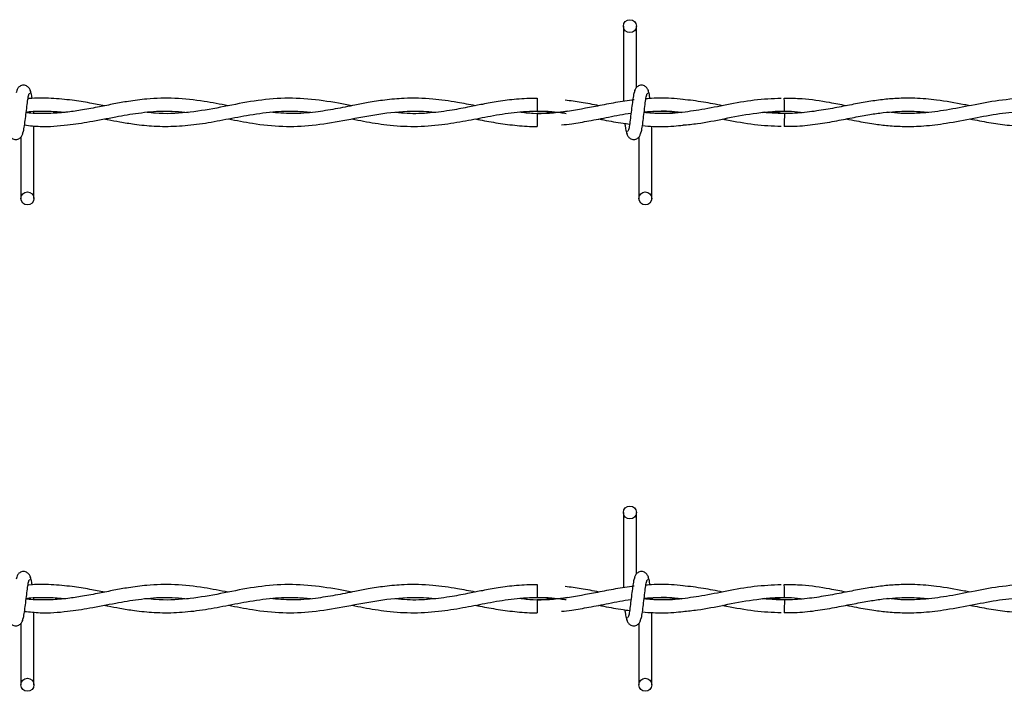
# Model space of a CAD drawing. Extents: x 0.2 to 16.8, y 0.2 to 10.8.
# Drawn here: x 9.2 to 9.3, y 9.2 to 9.3 of the extents above; entities that cross this region are included whole.
import ezdxf

# ---------------------------------------------------------------- set-up
doc = ezdxf.new("R2010")
doc.units = 0
doc.header["$MEASUREMENT"] = 0
doc.linetypes.add('SLD-SOLID', pattern=[0])
doc.layers.get('0').update_dxf_attribs({"linetype": 'CONTINUOUS'})

msp = doc.modelspace()

# ---------------------------------------------------------------- linework, layer by layer
at = {"color": 7, "linetype": 'SLD-SOLID'}
for p, q in [((9.26698, 9.31582), (9.26698, 9.30644)), ((9.26698, 9.31582), (9.26698, 9.30644)), ((9.2686, 9.30817), (9.2686, 9.31582)), ((9.2686, 9.30817), (9.2686, 9.31582)), ((9.25625, 9.30685), (9.25625, 9.30523)), ((9.2683, 9.30663), (9.26814, 9.30661)), ((9.1936, 9.30498), (9.1936, 9.30509)), ((9.25625, 9.30494), (9.25625, 9.30413)), ((9.28703, 9.30494), (9.2846, 9.30511)), ((9.1936, 9.29436), (9.1936, 9.3034)), ((9.25625, 9.30413), (9.25625, 9.30333)), ((9.27052, 9.29436), (9.27052, 9.30336)), ((9.27052, 9.29436), (9.27052, 9.30336)), ((9.19198, 9.30201), (9.19198, 9.29436)), ((9.26891, 9.30201), (9.26891, 9.29436)), ((9.26891, 9.30201), (9.26891, 9.29436)), ((9.26698, 9.25525), (9.26698, 9.24587)), ((9.26698, 9.25525), (9.26698, 9.24587)), ((9.2686, 9.2476), (9.2686, 9.25525)), ((9.2686, 9.2476), (9.2686, 9.25525)), ((9.25625, 9.24628), (9.25625, 9.24466)), ((9.2683, 9.24606), (9.26814, 9.24604)), ((9.1936, 9.24441), (9.1936, 9.24452)), ((9.25625, 9.24437), (9.25625, 9.24356)), ((9.28703, 9.24437), (9.2846, 9.24454)), ((9.25625, 9.24356), (9.25625, 9.24276)), ((9.1936, 9.23379), (9.1936, 9.24284)), ((9.27052, 9.23379), (9.27052, 9.24279)), ((9.27052, 9.23379), (9.27052, 9.24279)), ((9.19198, 9.24144), (9.19198, 9.23379)), ((9.26891, 9.24144), (9.26891, 9.23379)), ((9.26891, 9.24144), (9.26891, 9.23379))]:
    msp.add_line(p, q, dxfattribs=at)
for centre in [(9.26779, 9.31582), (9.19279, 9.29436), (9.26971, 9.29436), (9.26779, 9.25525), (9.19279, 9.23379), (9.26971, 9.23379)]:
    msp.add_circle(centre, 0.000808, dxfattribs=at)
for centre, radius, start, end in [((8.02023, 9.29279), 1.26686, 0.56279, 0.63584), ((10.2405, 9.29416), 0.95354, 179.35215, 179.44921), ((8.02151, 9.23224), 1.26558, 0.5627, 0.63583), ((10.23382, 9.23366), 0.94686, 179.35186, 179.44961)]:
    msp.add_arc(centre, radius, start, end, dxfattribs=at)
for points, knots in [([(9.19322, 9.30752), (9.19319, 9.30768), (9.19313, 9.30795), (9.1929, 9.30824), (9.19267, 9.30839), (9.19244, 9.30847), (9.19217, 9.30847), (9.19193, 9.30839), (9.19174, 9.30826), (9.19157, 9.30806), (9.19145, 9.30781), (9.19142, 9.30761), (9.1914, 9.30752)], [0, 0, 0, 0, 0.175185, 0.299308, 0.374554, 0.458681, 0.54899, 0.635381, 0.714356, 0.785116, 0.903824, 1, 1, 1, 1]), ([(9.27014, 9.30752), (9.27011, 9.30768), (9.27005, 9.30795), (9.26982, 9.30824), (9.26959, 9.30839), (9.26936, 9.30847), (9.2691, 9.30847), (9.26886, 9.30839), (9.26867, 9.30826), (9.26849, 9.30806), (9.26837, 9.30781), (9.26834, 9.30761), (9.26833, 9.30752)], [0, 0, 0, 0, 0.1751899, 0.2993136, 0.3745596, 0.4586868, 0.5489756, 0.6353851, 0.7143603, 0.7851073, 0.9038243, 1, 1, 1, 1]), ([(9.27014, 9.30752), (9.27011, 9.30768), (9.27005, 9.30795), (9.26982, 9.30824), (9.26959, 9.30839), (9.26936, 9.30847), (9.2691, 9.30847), (9.26886, 9.30839), (9.26867, 9.30826), (9.26849, 9.30806), (9.26837, 9.30781), (9.26834, 9.30761), (9.26833, 9.30752)], [0, 0, 0, 0, 0.1751899, 0.2993136, 0.3745596, 0.4586868, 0.5489756, 0.6353851, 0.7143603, 0.7851073, 0.9038243, 1, 1, 1, 1]), ([(9.19214, 9.30237), (9.19218, 9.30243), (9.19227, 9.30253), (9.19239, 9.30318), (9.19251, 9.30406), (9.19264, 9.30508), (9.19276, 9.30608), (9.19287, 9.30688), (9.19298, 9.30741), (9.19306, 9.30746), (9.19309, 9.30748)], [0, 0, 0, 0, 0.132776, 0.263121, 0.391551, 0.518534, 0.64378, 0.766832, 0.887914, 1, 1, 1, 1]), ([(9.21779, 9.3059), (9.21679, 9.30609), (9.21457, 9.30652), (9.21119, 9.3069), (9.20805, 9.30682), (9.20552, 9.30649), (9.20356, 9.30614), (9.20166, 9.30575), (9.19974, 9.30539), (9.19773, 9.30508), (9.19558, 9.30492), (9.19385, 9.3049), (9.19282, 9.30503), (9.19263, 9.30505)], [0, 0, 0, 0, 0.118734, 0.26409, 0.402785, 0.493548, 0.565097, 0.636616, 0.721189, 0.793392, 0.876838, 0.977408, 1, 1, 1, 1]), ([(9.20241, 9.3059), (9.20179, 9.30602), (9.20045, 9.30628), (9.19823, 9.30664), (9.1957, 9.30684), (9.19387, 9.3069), (9.1929, 9.30678), (9.19286, 9.30677)], [0, 0, 0, 0, 0.193318, 0.423021, 0.696367, 0.987067, 1, 1, 1, 1]), ([(9.19338, 9.30679), (9.19337, 9.30685), (9.19332, 9.3072), (9.19323, 9.30763), (9.19315, 9.30775), (9.1931, 9.3078)], [0, 0, 0, 0, 0.083046, 0.537518, 1, 1, 1, 1]), ([(9.23317, 9.3059), (9.23262, 9.30601), (9.23079, 9.30636), (9.22769, 9.30683), (9.22388, 9.30689), (9.2201, 9.30639), (9.21634, 9.30559), (9.21255, 9.30497), (9.20966, 9.30486), (9.20803, 9.30504), (9.20768, 9.30508)], [0, 0, 0, 0, 0.064688, 0.214711, 0.364606, 0.512571, 0.659301, 0.807488, 0.958649, 1, 1, 1, 1]), ([(9.24855, 9.30591), (9.24781, 9.30605), (9.24604, 9.30639), (9.24308, 9.30681), (9.24006, 9.30689), (9.23738, 9.30665), (9.23534, 9.30633), (9.2337, 9.30601), (9.23234, 9.30574), (9.2307, 9.30542), (9.2285, 9.30507), (9.22579, 9.30485), (9.2239, 9.30502), (9.22299, 9.3051)], [0, 0, 0, 0, 0.087409, 0.207535, 0.346697, 0.441164, 0.522293, 0.58632, 0.634119, 0.681963, 0.77825, 0.893138, 1, 1, 1, 1]), ([(9.25625, 9.30683), (9.25539, 9.30681), (9.25377, 9.30677), (9.2515, 9.30646), (9.24955, 9.30611), (9.24765, 9.30573), (9.24548, 9.30531), (9.24289, 9.30497), (9.24055, 9.30487), (9.23911, 9.30502), (9.23863, 9.30507)], [0, 0, 0, 0, 0.146067, 0.276132, 0.386383, 0.47749, 0.599907, 0.755433, 0.918232, 1, 1, 1, 1]), ([(9.26844, 9.3078), (9.2684, 9.30775), (9.26831, 9.30764), (9.26819, 9.30699), (9.26807, 9.30611), (9.26794, 9.30509), (9.26782, 9.3041), (9.26771, 9.30329), (9.2676, 9.30276), (9.26752, 9.30272), (9.26749, 9.3027)], [0, 0, 0, 0, 0.132776, 0.263121, 0.391551, 0.518552, 0.64378, 0.766832, 0.887914, 1, 1, 1, 1]), ([(9.26844, 9.3078), (9.2684, 9.30775), (9.26831, 9.30764), (9.26819, 9.30699), (9.26807, 9.30611), (9.26794, 9.30509), (9.26782, 9.3041), (9.26771, 9.30329), (9.2676, 9.30276), (9.26752, 9.30272), (9.26749, 9.3027)], [0, 0, 0, 0, 0.132776, 0.263121, 0.391551, 0.518552, 0.64378, 0.766832, 0.887914, 1, 1, 1, 1]), ([(9.26906, 9.30237), (9.26911, 9.30243), (9.26919, 9.30253), (9.26932, 9.30318), (9.26944, 9.30406), (9.26956, 9.30508), (9.26968, 9.30608), (9.26979, 9.30688), (9.26991, 9.30741), (9.26998, 9.30746), (9.27002, 9.30748)], [0, 0, 0, 0, 0.132776, 0.263121, 0.391551, 0.518534, 0.64378, 0.766832, 0.887914, 1, 1, 1, 1]), ([(9.26906, 9.30237), (9.26911, 9.30243), (9.26919, 9.30253), (9.26932, 9.30318), (9.26944, 9.30406), (9.26956, 9.30508), (9.26968, 9.30608), (9.26979, 9.30688), (9.26991, 9.30741), (9.26998, 9.30746), (9.27002, 9.30748)], [0, 0, 0, 0, 0.132776, 0.263121, 0.391551, 0.518534, 0.64378, 0.766832, 0.887914, 1, 1, 1, 1]), ([(9.28664, 9.30682), (9.28552, 9.30677), (9.28325, 9.30667), (9.27995, 9.30604), (9.27684, 9.30542), (9.27406, 9.30502), (9.27167, 9.30488), (9.2702, 9.305), (9.26955, 9.30505)], [0, 0, 0, 0, 0.19709, 0.397741, 0.57948, 0.742124, 0.88654, 1, 1, 1, 1]), ([(9.27441, 9.30669), (9.27392, 9.30674), (9.27294, 9.30684), (9.27151, 9.30686), (9.27046, 9.30684), (9.26991, 9.30678), (9.26978, 9.30677)], [0, 0, 0, 0, 0.313436, 0.642425, 0.92163, 1, 1, 1, 1]), ([(9.2703, 9.30677), (9.27029, 9.30683), (9.27024, 9.30719), (9.27015, 9.30763), (9.27007, 9.30775), (9.27003, 9.3078)], [0, 0, 0, 0, 0.094661, 0.543378, 1, 1, 1, 1]), ([(9.2703, 9.30677), (9.27029, 9.30683), (9.27024, 9.30719), (9.27015, 9.30763), (9.27007, 9.30775), (9.27003, 9.3078)], [0, 0, 0, 0, 0.094661, 0.543378, 1, 1, 1, 1]), ([(9.3101, 9.30591), (9.30988, 9.30595), (9.3085, 9.30621), (9.30622, 9.30663), (9.30342, 9.30687), (9.30117, 9.30685), (9.29918, 9.30667), (9.29731, 9.3064), (9.29534, 9.30603), (9.29325, 9.30562), (9.29099, 9.30522), (9.28864, 9.30496), (9.28639, 9.30491), (9.28493, 9.30503), (9.28428, 9.30508)], [0, 0, 0, 0, 0.025997, 0.159632, 0.264671, 0.351794, 0.420948, 0.494981, 0.56898, 0.650497, 0.737842, 0.831037, 0.92405, 1, 1, 1, 1]), ([(9.2947, 9.30591), (9.29402, 9.30604), (9.29219, 9.30639), (9.28963, 9.3068), (9.28775, 9.30681), (9.28701, 9.30681)], [0, 0, 0, 0, 0.265483, 0.713155, 1, 1, 1, 1]), ([(9.32548, 9.3059), (9.32485, 9.30602), (9.32327, 9.30633), (9.32056, 9.30674), (9.31727, 9.30692), (9.3138, 9.30662), (9.31041, 9.30598), (9.30727, 9.30534), (9.30433, 9.30497), (9.3019, 9.30489), (9.30045, 9.30504), (9.29991, 9.3051)], [0, 0, 0, 0, 0.073987, 0.185362, 0.317513, 0.46013, 0.59218, 0.714587, 0.829275, 0.937537, 1, 1, 1, 1]), ([(9.26834, 9.30663), (9.26756, 9.30653), (9.26603, 9.30632), (9.26318, 9.30576), (9.25976, 9.30511), (9.25652, 9.30481), (9.2546, 9.30503), (9.25403, 9.3051)], [0, 0, 0, 0, 0.163113, 0.31969, 0.598376, 0.879643, 1, 1, 1, 1]), ([(9.26394, 9.30591), (9.2632, 9.30606), (9.2618, 9.30633), (9.2604, 9.30651), (9.25975, 9.3066)], [0, 0, 0, 0, 0.53428, 1, 1, 1, 1]), ([(9.27931, 9.30591), (9.27852, 9.30607), (9.27687, 9.3064), (9.27522, 9.3066), (9.27436, 9.30669)], [0, 0, 0, 0, 0.48013, 1, 1, 1, 1]), ([(9.19243, 9.30351), (9.19308, 9.30343), (9.19486, 9.30324), (9.19757, 9.30346), (9.2007, 9.30393), (9.20365, 9.30452), (9.20667, 9.30504), (9.20966, 9.30533), (9.21173, 9.30517), (9.21279, 9.30508)], [0, 0, 0, 0, 0.095635, 0.262218, 0.398652, 0.557572, 0.696072, 0.843185, 1, 1, 1, 1]), ([(9.19264, 9.30512), (9.19283, 9.30515), (9.19378, 9.30527), (9.19539, 9.30524), (9.19683, 9.30518), (9.19749, 9.30509), (9.1975, 9.30509)], [0, 0, 0, 0, 0.115022, 0.590936, 0.99368, 1, 1, 1, 1]), ([(9.20239, 9.30427), (9.20253, 9.30425), (9.20317, 9.30412), (9.2044, 9.30388), (9.20632, 9.30357), (9.20867, 9.30333), (9.21137, 9.30332), (9.21423, 9.30361), (9.21714, 9.30414), (9.22018, 9.30474), (9.22321, 9.30519), (9.22588, 9.3053), (9.22747, 9.30515), (9.22809, 9.30509)], [0, 0, 0, 0, 0.015914, 0.074203, 0.144434, 0.239748, 0.348216, 0.459666, 0.573288, 0.688301, 0.814627, 0.927181, 1, 1, 1, 1]), ([(9.21782, 9.30427), (9.21881, 9.30408), (9.22106, 9.30363), (9.22454, 9.30326), (9.2283, 9.30341), (9.23212, 9.30404), (9.23605, 9.30486), (9.23961, 9.30527), (9.2421, 9.30526), (9.24325, 9.30512), (9.24349, 9.30509)], [0, 0, 0, 0, 0.116037, 0.26313, 0.406361, 0.555026, 0.709006, 0.865579, 0.97159, 1, 1, 1, 1]), ([(9.23319, 9.30427), (9.23367, 9.30417), (9.23512, 9.30388), (9.2377, 9.30346), (9.24095, 9.30326), (9.24422, 9.3035), (9.24728, 9.30401), (9.25015, 9.30458), (9.25305, 9.30509), (9.25607, 9.3053), (9.25836, 9.30521), (9.25963, 9.305), (9.25987, 9.30496)], [0, 0, 0, 0, 0.05465, 0.162794, 0.290103, 0.419867, 0.530255, 0.633282, 0.742434, 0.857459, 0.973064, 1, 1, 1, 1]), ([(9.25625, 9.30523), (9.25721, 9.30522), (9.25842, 9.30519), (9.25962, 9.305), (9.25987, 9.30496)], [0, 0, 0, 0, 0.797733, 1, 1, 1, 1]), ([(9.26006, 9.30523), (9.2599, 9.3052), (9.25863, 9.30499), (9.25736, 9.30496), (9.25625, 9.30494)], [0, 0, 0, 0, 0.124314, 1, 1, 1, 1]), ([(9.25927, 9.30352), (9.2597, 9.30356), (9.26083, 9.30369), (9.26279, 9.30404), (9.26524, 9.3045), (9.26699, 9.30489), (9.26792, 9.30497), (9.26793, 9.30497)], [0, 0, 0, 0, 0.146538, 0.393044, 0.677024, 0.99707, 1, 1, 1, 1]), ([(9.26956, 9.30511), (9.27004, 9.30516), (9.27141, 9.3053), (9.27296, 9.30526), (9.27404, 9.30511), (9.27422, 9.30508)], [0, 0, 0, 0, 0.308248, 0.88425, 1, 1, 1, 1]), ([(9.27424, 9.30508), (9.27421, 9.30507), (9.27324, 9.30494), (9.27168, 9.30489), (9.27015, 9.30501), (9.26956, 9.30506)], [0, 0, 0, 0, 0.022466, 0.619545, 1, 1, 1, 1]), ([(9.26957, 9.30514), (9.26983, 9.30516), (9.27053, 9.30523), (9.27172, 9.30524), (9.27301, 9.30521), (9.27387, 9.30512), (9.27424, 9.30509)], [0, 0, 0, 0, 0.171743, 0.446378, 0.763279, 1, 1, 1, 1]), ([(9.27439, 9.30351), (9.27499, 9.30356), (9.2767, 9.30372), (9.27961, 9.30432), (9.28322, 9.30505), (9.28573, 9.30517), (9.28703, 9.30523)], [0, 0, 0, 0, 0.143188, 0.405576, 0.690832, 1, 1, 1, 1]), ([(9.28428, 9.30508), (9.28459, 9.30511), (9.28579, 9.30524), (9.28751, 9.30528), (9.28892, 9.30513), (9.28943, 9.30508)], [0, 0, 0, 0, 0.179152, 0.702628, 1, 1, 1, 1]), ([(9.28701, 9.30336), (9.28755, 9.30335), (9.28894, 9.30335), (9.29112, 9.30361), (9.29348, 9.30402), (9.29565, 9.30445), (9.29757, 9.30481), (9.29929, 9.30506), (9.30104, 9.30521), (9.30291, 9.30527), (9.30426, 9.30515), (9.30494, 9.30509)], [0, 0, 0, 0, 0.089952, 0.231985, 0.364567, 0.485546, 0.594174, 0.686738, 0.772617, 0.887096, 1, 1, 1, 1]), ([(9.29471, 9.30427), (9.29515, 9.30418), (9.2963, 9.30396), (9.29804, 9.30365), (9.30001, 9.30341), (9.30208, 9.3033), (9.30448, 9.30337), (9.30738, 9.30373), (9.31052, 9.30435), (9.31377, 9.30497), (9.31697, 9.30527), (9.31916, 9.30528), (9.3203, 9.30511), (9.32036, 9.30511)], [0, 0, 0, 0, 0.050598, 0.135012, 0.203928, 0.280688, 0.376566, 0.485181, 0.619265, 0.743629, 0.866074, 0.992921, 1, 1, 1, 1]), ([(9.31008, 9.30427), (9.31019, 9.30425), (9.31109, 9.30408), (9.31274, 9.30376), (9.3152, 9.30342), (9.31785, 9.30328), (9.32064, 9.30345), (9.32329, 9.30385), (9.32546, 9.30427), (9.32719, 9.3046), (9.32865, 9.30485), (9.33027, 9.30508), (9.33216, 9.30524), (9.33398, 9.30527), (9.33518, 9.30515), (9.33564, 9.3051)], [0, 0, 0, 0, 0.013511, 0.104835, 0.193958, 0.30264, 0.415093, 0.521363, 0.61339, 0.669655, 0.72397, 0.785273, 0.859279, 0.945891, 1, 1, 1, 1]), ([(9.24855, 9.30427), (9.24875, 9.30423), (9.24968, 9.30404), (9.25142, 9.30372), (9.25378, 9.30343), (9.25541, 9.3033), (9.25624, 9.30334), (9.25625, 9.30334)], [0, 0, 0, 0, 0.074541, 0.366057, 0.675825, 0.994618, 1, 1, 1, 1]), ([(9.26394, 9.30427), (9.26414, 9.30423), (9.26514, 9.30403), (9.26642, 9.30378), (9.26748, 9.30366), (9.26775, 9.30363)], [0, 0, 0, 0, 0.161525, 0.787218, 1, 1, 1, 1]), ([(9.26716, 9.3037), (9.26718, 9.30354), (9.26724, 9.30306), (9.26735, 9.30254), (9.26743, 9.30243), (9.26748, 9.30237)], [0, 0, 0, 0, 0.212855, 0.602991, 1, 1, 1, 1]), ([(9.26716, 9.3037), (9.26718, 9.30354), (9.26724, 9.30306), (9.26735, 9.30254), (9.26743, 9.30243), (9.26748, 9.30237)], [0, 0, 0, 0, 0.212855, 0.602991, 1, 1, 1, 1]), ([(9.26935, 9.30343), (9.26935, 9.30343), (9.26979, 9.30337), (9.27062, 9.30334), (9.27192, 9.30332), (9.27316, 9.30335), (9.27403, 9.30345), (9.27441, 9.30349)], [0, 0, 0, 0, 0.000215, 0.265507, 0.487861, 0.77458, 1, 1, 1, 1]), ([(9.27931, 9.30426), (9.27948, 9.30423), (9.28081, 9.30398), (9.28325, 9.3035), (9.28552, 9.3034), (9.28664, 9.30335)], [0, 0, 0, 0, 0.0691768, 0.5431937, 1, 1, 1, 1]), ([(9.19044, 9.30265), (9.19047, 9.30249), (9.19053, 9.30222), (9.19076, 9.30193), (9.19099, 9.30178), (9.19122, 9.30171), (9.19148, 9.30171), (9.19172, 9.30179), (9.19191, 9.30192), (9.19209, 9.30211), (9.19221, 9.30237), (9.19224, 9.30256), (9.19225, 9.30265)], [0, 0, 0, 0, 0.175192, 0.2993171, 0.3745479, 0.4586945, 0.5489844, 0.6353765, 0.7143526, 0.7851132, 0.9038232, 1, 1, 1, 1]), ([(9.26736, 9.30265), (9.26739, 9.30249), (9.26745, 9.30222), (9.26768, 9.30193), (9.26791, 9.30178), (9.26814, 9.30171), (9.26841, 9.30171), (9.26865, 9.30179), (9.26884, 9.30192), (9.26901, 9.30211), (9.26913, 9.30237), (9.26916, 9.30256), (9.26918, 9.30265)], [0, 0, 0, 0, 0.1751901, 0.2993139, 0.3745439, 0.4586896, 0.5489784, 0.635388, 0.7143473, 0.7851071, 0.9038242, 1, 1, 1, 1]), ([(9.26736, 9.30265), (9.26739, 9.30249), (9.26745, 9.30222), (9.26768, 9.30193), (9.26791, 9.30178), (9.26814, 9.30171), (9.26841, 9.30171), (9.26865, 9.30179), (9.26884, 9.30192), (9.26901, 9.30211), (9.26913, 9.30237), (9.26916, 9.30256), (9.26918, 9.30265)], [0, 0, 0, 0, 0.1751901, 0.2993139, 0.3745439, 0.4586896, 0.5489784, 0.635388, 0.7143473, 0.7851071, 0.9038242, 1, 1, 1, 1]), ([(9.19322, 9.24695), (9.19319, 9.24711), (9.19313, 9.24739), (9.1929, 9.24767), (9.19267, 9.24782), (9.19244, 9.2479), (9.19217, 9.2479), (9.19193, 9.24782), (9.19174, 9.24769), (9.19157, 9.24749), (9.19145, 9.24724), (9.19142, 9.24704), (9.1914, 9.24695)], [0, 0, 0, 0, 0.175154, 0.299311, 0.374559, 0.458677, 0.548987, 0.635393, 0.714348, 0.78511, 0.903822, 1, 1, 1, 1]), ([(9.19214, 9.2418), (9.19218, 9.24186), (9.19227, 9.24197), (9.19239, 9.24261), (9.19251, 9.2435), (9.19264, 9.24452), (9.19276, 9.24551), (9.19287, 9.24631), (9.19298, 9.24684), (9.19306, 9.24689), (9.19309, 9.24691)], [0, 0, 0, 0, 0.1327801, 0.2631254, 0.3915406, 0.5185414, 0.6437871, 0.7668253, 0.8879162, 1, 1, 1, 1]), ([(9.19338, 9.24622), (9.19337, 9.24628), (9.19332, 9.24663), (9.19323, 9.24706), (9.19315, 9.24718), (9.1931, 9.24723)], [0, 0, 0, 0, 0.083048, 0.537494, 1, 1, 1, 1]), ([(9.26844, 9.24723), (9.2684, 9.24718), (9.26831, 9.24707), (9.26819, 9.24643), (9.26807, 9.24554), (9.26794, 9.24452), (9.26782, 9.24353), (9.26771, 9.24272), (9.2676, 9.24219), (9.26752, 9.24215), (9.26749, 9.24213)], [0, 0, 0, 0, 0.13278, 0.263114, 0.391543, 0.518544, 0.643789, 0.766826, 0.887917, 1, 1, 1, 1]), ([(9.26844, 9.24723), (9.2684, 9.24718), (9.26831, 9.24707), (9.26819, 9.24643), (9.26807, 9.24554), (9.26794, 9.24452), (9.26782, 9.24353), (9.26771, 9.24272), (9.2676, 9.24219), (9.26752, 9.24215), (9.26749, 9.24213)], [0, 0, 0, 0, 0.13278, 0.263114, 0.391543, 0.518544, 0.643789, 0.766826, 0.887917, 1, 1, 1, 1]), ([(9.27014, 9.24695), (9.27011, 9.24711), (9.27005, 9.24739), (9.26982, 9.24767), (9.26959, 9.24782), (9.26936, 9.2479), (9.2691, 9.2479), (9.26886, 9.24782), (9.26867, 9.24769), (9.26849, 9.24749), (9.26837, 9.24724), (9.26834, 9.24704), (9.26833, 9.24695)], [0, 0, 0, 0, 0.17516, 0.299316, 0.374564, 0.458682, 0.548973, 0.635397, 0.714353, 0.785101, 0.903822, 1, 1, 1, 1]), ([(9.27014, 9.24695), (9.27011, 9.24711), (9.27005, 9.24739), (9.26982, 9.24767), (9.26959, 9.24782), (9.26936, 9.2479), (9.2691, 9.2479), (9.26886, 9.24782), (9.26867, 9.24769), (9.26849, 9.24749), (9.26837, 9.24724), (9.26834, 9.24704), (9.26833, 9.24695)], [0, 0, 0, 0, 0.17516, 0.299316, 0.374564, 0.458682, 0.548973, 0.635397, 0.714353, 0.785101, 0.903822, 1, 1, 1, 1]), ([(9.26906, 9.2418), (9.26911, 9.24186), (9.26919, 9.24197), (9.26932, 9.24261), (9.26944, 9.2435), (9.26956, 9.24452), (9.26968, 9.24551), (9.26979, 9.24631), (9.26991, 9.24684), (9.26998, 9.24689), (9.27002, 9.24691)], [0, 0, 0, 0, 0.1327801, 0.2631254, 0.3915406, 0.5185414, 0.6437871, 0.7668253, 0.8879162, 1, 1, 1, 1]), ([(9.26906, 9.2418), (9.26911, 9.24186), (9.26919, 9.24197), (9.26932, 9.24261), (9.26944, 9.2435), (9.26956, 9.24452), (9.26968, 9.24551), (9.26979, 9.24631), (9.26991, 9.24684), (9.26998, 9.24689), (9.27002, 9.24691)], [0, 0, 0, 0, 0.1327801, 0.2631254, 0.3915406, 0.5185414, 0.6437871, 0.7668253, 0.8879162, 1, 1, 1, 1]), ([(9.2703, 9.2462), (9.27029, 9.24626), (9.27024, 9.24662), (9.27015, 9.24706), (9.27007, 9.24718), (9.27003, 9.24723)], [0, 0, 0, 0, 0.094663, 0.543354, 1, 1, 1, 1]), ([(9.2703, 9.2462), (9.27029, 9.24626), (9.27024, 9.24662), (9.27015, 9.24706), (9.27007, 9.24718), (9.27003, 9.24723)], [0, 0, 0, 0, 0.094663, 0.543354, 1, 1, 1, 1]), ([(9.21779, 9.24533), (9.21679, 9.24552), (9.21457, 9.24595), (9.21119, 9.24633), (9.20805, 9.24625), (9.20552, 9.24592), (9.20356, 9.24557), (9.20166, 9.24518), (9.19974, 9.24482), (9.19773, 9.24451), (9.19558, 9.24435), (9.19385, 9.24433), (9.19282, 9.24446), (9.19263, 9.24448)], [0, 0, 0, 0, 0.1187342, 0.2640896, 0.4027855, 0.4935482, 0.5650961, 0.6366167, 0.7211882, 0.7933922, 0.8768382, 0.977408, 1, 1, 1, 1]), ([(9.20241, 9.24533), (9.20179, 9.24545), (9.20045, 9.24571), (9.19823, 9.24607), (9.1957, 9.24627), (9.19387, 9.24633), (9.1929, 9.24621), (9.19286, 9.2462)], [0, 0, 0, 0, 0.193321, 0.423021, 0.696368, 0.987068, 1, 1, 1, 1]), ([(9.23317, 9.24534), (9.23262, 9.24544), (9.23079, 9.24579), (9.22769, 9.24626), (9.22388, 9.24632), (9.2201, 9.24582), (9.21634, 9.24502), (9.21255, 9.2444), (9.20966, 9.24429), (9.20803, 9.24447), (9.20768, 9.24451)], [0, 0, 0, 0, 0.064688, 0.214711, 0.364606, 0.512572, 0.659302, 0.807488, 0.958649, 1, 1, 1, 1]), ([(9.24855, 9.24534), (9.24781, 9.24548), (9.24604, 9.24582), (9.24308, 9.24624), (9.24006, 9.24632), (9.23738, 9.24608), (9.23534, 9.24576), (9.2337, 9.24544), (9.23234, 9.24517), (9.2307, 9.24486), (9.2285, 9.2445), (9.22579, 9.24428), (9.2239, 9.24445), (9.22299, 9.24453)], [0, 0, 0, 0, 0.0874093, 0.2075358, 0.3466972, 0.4411637, 0.5222935, 0.5863202, 0.6341195, 0.6819629, 0.7782504, 0.8931382, 1, 1, 1, 1]), ([(9.25625, 9.24626), (9.25539, 9.24624), (9.25377, 9.2462), (9.2515, 9.24589), (9.24955, 9.24554), (9.24765, 9.24516), (9.24548, 9.24474), (9.24289, 9.2444), (9.24055, 9.2443), (9.23911, 9.24445), (9.23863, 9.24451)], [0, 0, 0, 0, 0.1460669, 0.2761321, 0.386383, 0.4774901, 0.5999065, 0.7554328, 0.9182317, 1, 1, 1, 1]), ([(9.26834, 9.24606), (9.26756, 9.24596), (9.26603, 9.24575), (9.26318, 9.24519), (9.25976, 9.24454), (9.25652, 9.24424), (9.2546, 9.24446), (9.25403, 9.24453)], [0, 0, 0, 0, 0.163112, 0.319691, 0.598375, 0.879643, 1, 1, 1, 1]), ([(9.26394, 9.24534), (9.2632, 9.24549), (9.2618, 9.24577), (9.2604, 9.24594), (9.25975, 9.24603)], [0, 0, 0, 0, 0.53428, 1, 1, 1, 1]), ([(9.28664, 9.24625), (9.28552, 9.2462), (9.28325, 9.2461), (9.27995, 9.24547), (9.27684, 9.24485), (9.27406, 9.24445), (9.27167, 9.24431), (9.2702, 9.24443), (9.26955, 9.24448)], [0, 0, 0, 0, 0.19709, 0.397741, 0.57948, 0.742124, 0.88654, 1, 1, 1, 1]), ([(9.27441, 9.24612), (9.27392, 9.24617), (9.27294, 9.24627), (9.27151, 9.24629), (9.27046, 9.24627), (9.26991, 9.24621), (9.26978, 9.2462)], [0, 0, 0, 0, 0.3134348, 0.642423, 0.9216273, 1, 1, 1, 1]), ([(9.27931, 9.24534), (9.27852, 9.2455), (9.27687, 9.24583), (9.27522, 9.24603), (9.27436, 9.24613)], [0, 0, 0, 0, 0.480128, 1, 1, 1, 1]), ([(9.3101, 9.24534), (9.30988, 9.24538), (9.3085, 9.24564), (9.30622, 9.24606), (9.30342, 9.2463), (9.30117, 9.24628), (9.29918, 9.2461), (9.29731, 9.24583), (9.29534, 9.24546), (9.29325, 9.24505), (9.29099, 9.24465), (9.28864, 9.24439), (9.28639, 9.24434), (9.28493, 9.24446), (9.28428, 9.24451)], [0, 0, 0, 0, 0.025997, 0.159631, 0.264671, 0.351793, 0.420948, 0.494982, 0.56898, 0.650496, 0.737841, 0.831037, 0.924049, 1, 1, 1, 1]), ([(9.2947, 9.24534), (9.29402, 9.24547), (9.29219, 9.24582), (9.28963, 9.24623), (9.28775, 9.24624), (9.28701, 9.24624)], [0, 0, 0, 0, 0.265483, 0.713155, 1, 1, 1, 1]), ([(9.32548, 9.24533), (9.32485, 9.24545), (9.32327, 9.24576), (9.32056, 9.24617), (9.31727, 9.24635), (9.3138, 9.24605), (9.31041, 9.24541), (9.30727, 9.24477), (9.30433, 9.2444), (9.3019, 9.24432), (9.30045, 9.24447), (9.29991, 9.24453)], [0, 0, 0, 0, 0.073987, 0.185362, 0.317513, 0.460131, 0.59218, 0.714587, 0.829275, 0.937538, 1, 1, 1, 1]), ([(9.19243, 9.24294), (9.19308, 9.24287), (9.19486, 9.24267), (9.19757, 9.24289), (9.2007, 9.24336), (9.20365, 9.24396), (9.20667, 9.24447), (9.20966, 9.24476), (9.21173, 9.2446), (9.21279, 9.24451)], [0, 0, 0, 0, 0.095635, 0.262218, 0.398653, 0.557572, 0.696072, 0.843185, 1, 1, 1, 1]), ([(9.19264, 9.24455), (9.19283, 9.24458), (9.19378, 9.2447), (9.19539, 9.24468), (9.19683, 9.24461), (9.19749, 9.24452), (9.1975, 9.24452)], [0, 0, 0, 0, 0.115022, 0.590936, 0.99368, 1, 1, 1, 1]), ([(9.20239, 9.2437), (9.20253, 9.24368), (9.20317, 9.24355), (9.2044, 9.24331), (9.20632, 9.243), (9.20867, 9.24276), (9.21137, 9.24275), (9.21423, 9.24304), (9.21714, 9.24357), (9.22018, 9.24417), (9.22321, 9.24462), (9.22588, 9.24473), (9.22747, 9.24458), (9.22809, 9.24452)], [0, 0, 0, 0, 0.015915, 0.074204, 0.144434, 0.239748, 0.348216, 0.459666, 0.573289, 0.688301, 0.814628, 0.927181, 1, 1, 1, 1]), ([(9.21782, 9.2437), (9.21881, 9.24351), (9.22106, 9.24306), (9.22454, 9.24269), (9.2283, 9.24284), (9.23212, 9.24347), (9.23605, 9.24429), (9.23961, 9.2447), (9.2421, 9.24469), (9.24325, 9.24455), (9.24349, 9.24452)], [0, 0, 0, 0, 0.116037, 0.263129, 0.406361, 0.555026, 0.709005, 0.86558, 0.97159, 1, 1, 1, 1]), ([(9.23319, 9.2437), (9.23367, 9.2436), (9.23512, 9.24332), (9.2377, 9.24289), (9.24095, 9.24269), (9.24422, 9.24293), (9.24728, 9.24344), (9.25015, 9.24401), (9.25305, 9.24452), (9.25607, 9.24473), (9.25836, 9.24464), (9.25963, 9.24443), (9.25987, 9.2444)], [0, 0, 0, 0, 0.054651, 0.162794, 0.290103, 0.419867, 0.530255, 0.633281, 0.742433, 0.857459, 0.973064, 1, 1, 1, 1]), ([(9.25625, 9.24466), (9.25721, 9.24465), (9.25842, 9.24462), (9.25962, 9.24443), (9.25987, 9.2444)], [0, 0, 0, 0, 0.797728, 1, 1, 1, 1]), ([(9.26006, 9.24466), (9.2599, 9.24463), (9.25863, 9.24442), (9.25736, 9.24439), (9.25625, 9.24437)], [0, 0, 0, 0, 0.124319, 1, 1, 1, 1]), ([(9.25927, 9.24295), (9.2597, 9.24299), (9.26083, 9.24312), (9.26279, 9.24347), (9.26524, 9.24393), (9.26699, 9.24432), (9.26792, 9.2444), (9.26793, 9.2444)], [0, 0, 0, 0, 0.14654, 0.393046, 0.677027, 0.99707, 1, 1, 1, 1]), ([(9.26956, 9.24454), (9.27004, 9.24459), (9.27141, 9.24473), (9.27296, 9.24469), (9.27404, 9.24454), (9.27422, 9.24451)], [0, 0, 0, 0, 0.308249, 0.88425, 1, 1, 1, 1]), ([(9.27424, 9.24451), (9.27421, 9.2445), (9.27324, 9.24437), (9.27168, 9.24432), (9.27015, 9.24444), (9.26956, 9.24449)], [0, 0, 0, 0, 0.022466, 0.619544, 1, 1, 1, 1]), ([(9.26957, 9.24457), (9.26983, 9.24459), (9.27053, 9.24466), (9.27172, 9.24467), (9.27301, 9.24465), (9.27387, 9.24455), (9.27424, 9.24452)], [0, 0, 0, 0, 0.171743, 0.446379, 0.763281, 1, 1, 1, 1]), ([(9.27439, 9.24294), (9.27499, 9.24299), (9.2767, 9.24315), (9.27961, 9.24375), (9.28322, 9.24448), (9.28573, 9.2446), (9.28703, 9.24466)], [0, 0, 0, 0, 0.1431879, 0.4055766, 0.6908313, 1, 1, 1, 1]), ([(9.28428, 9.24451), (9.28459, 9.24455), (9.28579, 9.24467), (9.28751, 9.24471), (9.28892, 9.24456), (9.28943, 9.24451)], [0, 0, 0, 0, 0.179152, 0.702628, 1, 1, 1, 1]), ([(9.28701, 9.24279), (9.28755, 9.24278), (9.28894, 9.24278), (9.29112, 9.24304), (9.29348, 9.24345), (9.29565, 9.24388), (9.29757, 9.24424), (9.29929, 9.24449), (9.30104, 9.24464), (9.30291, 9.2447), (9.30426, 9.24458), (9.30494, 9.24452)], [0, 0, 0, 0, 0.089952, 0.231985, 0.364568, 0.485545, 0.594174, 0.686738, 0.772617, 0.887096, 1, 1, 1, 1]), ([(9.29471, 9.2437), (9.29515, 9.24361), (9.2963, 9.24339), (9.29804, 9.24308), (9.30001, 9.24284), (9.30208, 9.24273), (9.30448, 9.2428), (9.30738, 9.24316), (9.31052, 9.24378), (9.31377, 9.2444), (9.31697, 9.24471), (9.31916, 9.24471), (9.3203, 9.24455), (9.32036, 9.24454)], [0, 0, 0, 0, 0.050597, 0.135011, 0.203927, 0.280687, 0.376565, 0.485181, 0.619264, 0.743628, 0.866073, 0.992921, 1, 1, 1, 1]), ([(9.31008, 9.2437), (9.31019, 9.24368), (9.31109, 9.24351), (9.31274, 9.24319), (9.3152, 9.24285), (9.31785, 9.24271), (9.32064, 9.24288), (9.32329, 9.24328), (9.32546, 9.2437), (9.32719, 9.24403), (9.32865, 9.24428), (9.33027, 9.24451), (9.33216, 9.24467), (9.33398, 9.2447), (9.33518, 9.24458), (9.33564, 9.24453)], [0, 0, 0, 0, 0.0135114, 0.1048344, 0.1939579, 0.3026397, 0.4150924, 0.5213617, 0.6133892, 0.6696547, 0.7239686, 0.7852725, 0.8592792, 0.945891, 1, 1, 1, 1]), ([(9.24855, 9.2437), (9.24875, 9.24366), (9.24968, 9.24348), (9.25142, 9.24315), (9.25378, 9.24286), (9.25541, 9.24273), (9.25624, 9.24277), (9.25625, 9.24277)], [0, 0, 0, 0, 0.074538, 0.366057, 0.675825, 0.994618, 1, 1, 1, 1]), ([(9.26394, 9.2437), (9.26414, 9.24366), (9.26514, 9.24346), (9.26642, 9.24321), (9.26748, 9.24309), (9.26775, 9.24306)], [0, 0, 0, 0, 0.1615308, 0.7872193, 1, 1, 1, 1]), ([(9.26716, 9.24313), (9.26718, 9.24297), (9.26724, 9.24249), (9.26735, 9.24197), (9.26743, 9.24186), (9.26748, 9.2418)], [0, 0, 0, 0, 0.212895, 0.6029895, 1, 1, 1, 1]), ([(9.26716, 9.24313), (9.26718, 9.24297), (9.26724, 9.24249), (9.26735, 9.24197), (9.26743, 9.24186), (9.26748, 9.2418)], [0, 0, 0, 0, 0.212895, 0.6029895, 1, 1, 1, 1]), ([(9.27931, 9.24369), (9.27948, 9.24366), (9.28081, 9.24341), (9.28325, 9.24293), (9.28552, 9.24283), (9.28664, 9.24278)], [0, 0, 0, 0, 0.069173, 0.543192, 1, 1, 1, 1]), ([(9.19044, 9.24208), (9.19047, 9.24192), (9.19053, 9.24165), (9.19076, 9.24136), (9.19099, 9.24121), (9.19122, 9.24114), (9.19148, 9.24114), (9.19172, 9.24122), (9.19191, 9.24135), (9.19209, 9.24154), (9.19221, 9.2418), (9.19224, 9.24199), (9.19225, 9.24208)], [0, 0, 0, 0, 0.175165, 0.299325, 0.374538, 0.458689, 0.548983, 0.635391, 0.71437, 0.785106, 0.903855, 1, 1, 1, 1]), ([(9.26736, 9.24208), (9.26739, 9.24192), (9.26745, 9.24165), (9.26768, 9.24136), (9.26791, 9.24121), (9.26814, 9.24114), (9.26841, 9.24114), (9.26865, 9.24122), (9.26884, 9.24135), (9.26901, 9.24154), (9.26913, 9.2418), (9.26916, 9.24199), (9.26918, 9.24208)], [0, 0, 0, 0, 0.175163, 0.299322, 0.374534, 0.458684, 0.548977, 0.635402, 0.714365, 0.7851, 0.903856, 1, 1, 1, 1]), ([(9.26736, 9.24208), (9.26739, 9.24192), (9.26745, 9.24165), (9.26768, 9.24136), (9.26791, 9.24121), (9.26814, 9.24114), (9.26841, 9.24114), (9.26865, 9.24122), (9.26884, 9.24135), (9.26901, 9.24154), (9.26913, 9.2418), (9.26916, 9.24199), (9.26918, 9.24208)], [0, 0, 0, 0, 0.175163, 0.299322, 0.374534, 0.458684, 0.548977, 0.635402, 0.714365, 0.7851, 0.903856, 1, 1, 1, 1]), ([(9.26935, 9.24286), (9.26935, 9.24286), (9.26979, 9.2428), (9.27062, 9.24278), (9.27192, 9.24275), (9.27316, 9.24278), (9.27403, 9.24288), (9.27441, 9.24292)], [0, 0, 0, 0, 0.000215, 0.265507, 0.487861, 0.77458, 1, 1, 1, 1])]:
    msp.add_open_spline(points, degree=3, knots=knots, dxfattribs=at)

doc.saveas('drawing.dxf')
